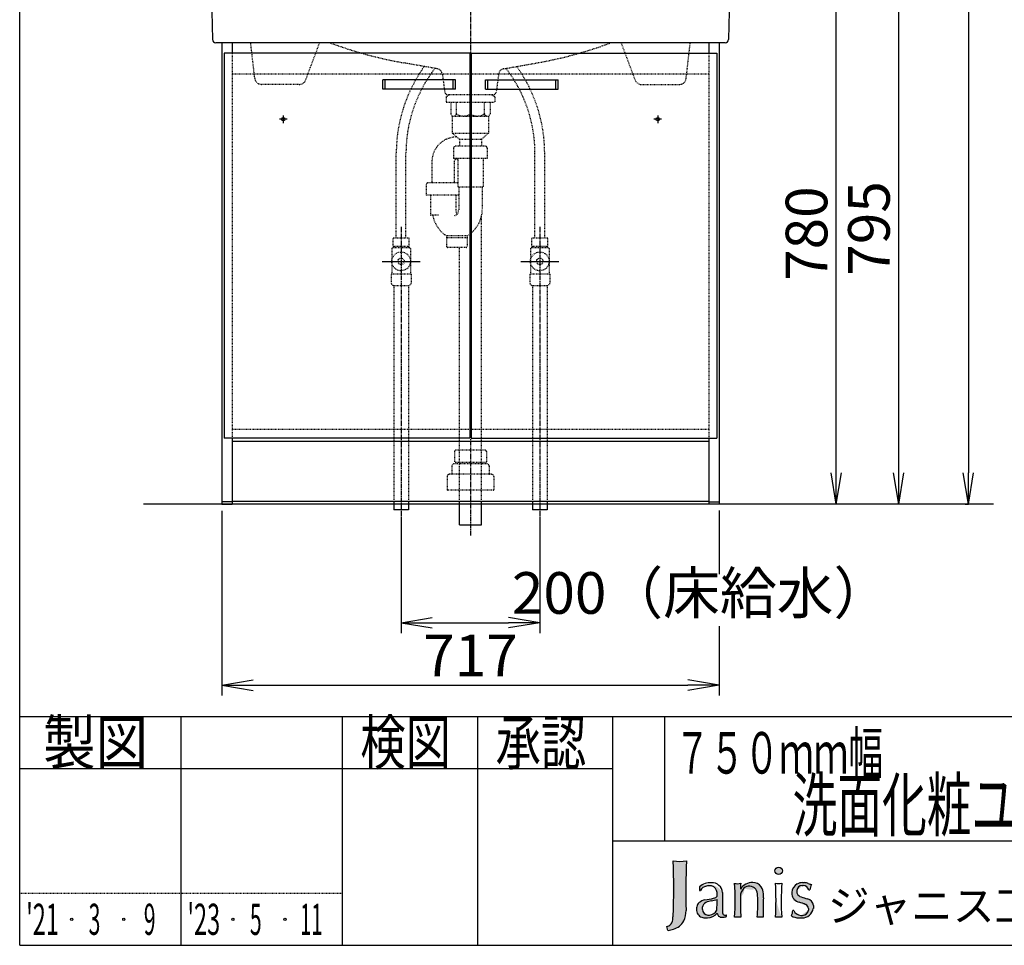
# Model space of a CAD drawing. Extents: x -15 to 3060, y 202 to 4328.
# Drawn here: x 270 to 1690, y 202 to 1537 of the extents above; entities that cross this region are included whole.
import ezdxf
from ezdxf.enums import TextEntityAlignment as Align

# ---------------------------------------------------------------- set-up
doc = ezdxf.new("R2010")
doc.units = 0
doc.linetypes.add('EXLTYPE2', pattern=[2, 1, -1])
doc.linetypes.add('EXLTYPE3', pattern=[10, 7, -1, 1, -1])
doc.layers.get('0').update_dxf_attribs({"linetype": 'CONTINUOUS'})
doc.layers.get('DEFPOINTS').update_dxf_attribs({"linetype": 'CONTINUOUS'})
for name, color, linetype in [('付属金具', 7, 'CONTINUOUS'), ('化粧台', 7, 'CONTINUOUS'), ('寸法', 7, 'CONTINUOUS'), ('枠_表', 7, 'CONTINUOUS')]:
    doc.layers.add(name, color=color, linetype=linetype)
doc.styles.add('EXCADDIM1', font='monotxt', dxfattribs={"width": 0.84, "bigfont": 'extfont'})
doc.styles.add('EXCADSTD', font='monotxt', dxfattribs={"bigfont": 'extfont'})
doc.styles.add('EXCADTTF1', font='MSGOTHIC.TTC')
doc.styles.get("Standard").update_dxf_attribs({"font": 'monotxt', "bigfont": 'extfont'})
doc.dimstyles.new('ISO-25', dxfattribs={"dimtxt": 2.5, "dimasz": 2.5, "dimexe": 1.25, "dimexo": 0.625, "dimtad": 1, "dimtxsty": 'STANDARD', "dimcen": 2.5, "dimazin": 3, "dimtfac": 1, "dimtmove": 0, "dimatfit": 3})

# ---------------------------------------------------------------- blocks, each defined once
blk = doc.blocks.new('EX_NORM')
at = {"color": 0, "linetype": 'CONTINUOUS'}
for q in [(-1, 0.167), (-1, 0), (-1, -0.167)]:
    blk.add_line((0, 0), q, dxfattribs=at)
blk = doc.blocks.new('*D18')
at = {"layer": 'DEFPOINTS', "color": 0}
for p in [(920, 1618.5), (1447.5, 1618.5), (1278.5, 838.5)]:
    blk.add_point(p, dxfattribs=at)
at = {"layer": '寸法', "color": 3, "linetype": 'CONTINUOUS'}
for p, q in [((930.5, 1618.5), (1462.5, 1618.5)), ((1447.5, 883.5), (1447.5, 1573.5))]:
    blk.add_line(p, q, dxfattribs=at)
at = {"layer": '寸法', "color": 3, "xscale": 44.99999618530273, "yscale": 44.99999618530273, "zscale": 44.99999618530273}
for p, rotation in [((1447.5, 1618.5), 90), ((1447.5, 838.5), 270)]:
    blk.add_blockref('EX_NORM', p, dxfattribs=dict(at, rotation=rotation))
at = {"layer": '寸法', "color": 2, "insert": (1412.3, 1228.5), "char_height": 60, "attachment_point": 5, "rotation": 90, "style": 'EXCADDIM1'}
blk.add_mtext('780', dxfattribs=at)
blk = doc.blocks.new('*D19')
at = {"layer": 'DEFPOINTS', "color": 0}
for p in [(1290, 1633.5), (1537.5, 1633.5), (1278.5, 838.5)]:
    blk.add_point(p, dxfattribs=at)
at = {"layer": '寸法', "color": 3, "linetype": 'CONTINUOUS'}
blk.add_line((1537.5, 883.5), (1537.5, 1588.5), dxfattribs=at)
at = {"layer": '寸法', "color": 3, "xscale": 44.99999618530273, "yscale": 44.99999618530273, "zscale": 44.99999618530273}
for p, rotation in [((1537.5, 1633.5), 90), ((1537.5, 838.5), 270)]:
    blk.add_blockref('EX_NORM', p, dxfattribs=dict(at, rotation=rotation))
at = {"layer": '寸法', "color": 2, "insert": (1502.3, 1236), "char_height": 60, "attachment_point": 5, "rotation": 90, "style": 'EXCADDIM1'}
blk.add_mtext('795', dxfattribs=at)
blk = doc.blocks.new('*D25')
at = {"layer": 'DEFPOINTS', "color": 0}
for p in [(561.5, 838.5), (1278.5, 838.5), (1278.5, 577.5)]:
    blk.add_point(p, dxfattribs=at)
at = {"layer": '寸法', "color": 3, "linetype": 'CONTINUOUS'}
for p, q in [((561.5, 828.9), (561.5, 562.5)), ((606.5, 577.5), (1233.5, 577.5))]:
    blk.add_line(p, q, dxfattribs=at)
at = {"layer": '寸法', "color": 3, "xscale": 44.99999618530273, "yscale": 44.99999618530273, "zscale": 44.99999618530273, "rotation": 180}
blk.add_blockref('EX_NORM', (561.5, 577.5), dxfattribs=at)
at = {"layer": '寸法', "color": 3, "xscale": 44.99999618530273, "yscale": 44.99999618530273, "zscale": 44.99999618530273}
blk.add_blockref('EX_NORM', (1278.5, 577.5), dxfattribs=at)
at = {"layer": '寸法', "color": 2, "insert": (920, 612.7), "char_height": 60, "attachment_point": 5, "style": 'EXCADDIM1'}
blk.add_mtext('717', dxfattribs=at)
blk = doc.blocks.new('*D29')
at = {"layer": 'DEFPOINTS', "color": 0}
for p in [(820, 830.5), (1020, 830.5), (1020, 667.5)]:
    blk.add_point(p, dxfattribs=at)
at = {"layer": '寸法', "color": 3, "linetype": 'CONTINUOUS'}
for p, q in [((820, 820), (820, 652.5)), ((1020, 820), (1020, 652.5)), ((865, 667.5), (975, 667.5))]:
    blk.add_line(p, q, dxfattribs=at)
at = {"layer": '寸法', "color": 3, "xscale": 44.99999618530273, "yscale": 44.99999618530273, "zscale": 44.99999618530273, "rotation": 180}
blk.add_blockref('EX_NORM', (820, 667.5), dxfattribs=at)
at = {"layer": '寸法', "color": 3, "xscale": 44.99999618530273, "yscale": 44.99999618530273, "zscale": 44.99999618530273}
blk.add_blockref('EX_NORM', (1020, 667.5), dxfattribs=at)
at = {"layer": '寸法', "color": 2, "insert": (1252.5, 702.7), "char_height": 60, "attachment_point": 5, "style": 'EXCADDIM1'}
blk.add_mtext('200（床給水）', dxfattribs=at)
blk = doc.blocks.new('*D42')
at = {"layer": 'DEFPOINTS', "color": 0}
for p in [(1288.5, 2613.5), (1633.5, 838.5), (1638, 838.5)]:
    blk.add_point(p, dxfattribs=at)
at = {"layer": '寸法', "color": 3, "linetype": 'CONTINUOUS'}
for p, q in [((1638, 2568.5), (1638, 883.5)), ((1633.5, 838.5), (1638, 838.5))]:
    blk.add_line(p, q, dxfattribs=at)
at = {"layer": '寸法', "color": 3, "xscale": 44.99999618530273, "yscale": 44.99999618530273, "zscale": 44.99999618530273}
for p, rotation in [((1638, 2613.5), 90), ((1638, 838.5), 270)]:
    blk.add_blockref('EX_NORM', p, dxfattribs=dict(at, rotation=rotation))
at = {"layer": '寸法', "color": 2, "insert": (1602.8, 1726), "char_height": 60, "attachment_point": 5, "rotation": 90, "style": 'EXCADDIM1'}
blk.add_mtext('1775', dxfattribs=at)

msp = doc.modelspace()

# ---------------------------------------------------------------- hatches: boundary and pattern name
at = {"linetype": 'CONTINUOUS'}
for points in [[(1212.1, 244.7, -0.017362), (1212.2, 324.2, -0.026763), (1212.2, 324.2, 0.073794), (1231.6, 324.3, 0.018388), (1230.8, 252.6, -0.114475), (1227.7, 237.6, -0.192916), (1212.8, 225.8, -0.060389), (1204.8, 223.9), (1203, 229.5, 0.086092), (1208.5, 232.4, 0.133184)], [(1300.8, 243.1, -0.038623), (1300.7, 291.9, -0.039871), (1309.6, 291.9, -0.125689), (1309.2, 283.6, -0.036782), (1309.2, 283.6, -0.268022), (1327.1, 292.9, -0.257113), (1339.3, 286.9, -0.152253), (1342.4, 276.8, -0.015883), (1342.2, 243, -0.028525), (1333.6, 243, -0.045221), (1334, 274.2, -0.031557), (1331.4, 283.5, -0.147627), (1314.1, 284.8, -0.390814), (1309.2, 272.7, -0.204626), (1309.2, 272.7), (1310, 243, -0.0305)], [(1411.6, 289.9, -0.000936), (1411.6, 289.9, 0.068117), (1409.2, 282.6), (1399.9, 288.9, -0.302113), (1399.9, 288.9), (1390.6, 281.7, -0.370425), (1390.6, 281.7), (1391.1, 277, -0.026282), (1396.8, 272.4, -0.180061), (1406, 269.6, -0.029813), (1406, 269.6, -0.315399), (1414.5, 259.9), (1414.4, 255.6, -0.351031), (1398.1, 241.9), (1393.3, 241.9, -0.105336), (1382.8, 244.9, 0.118861), (1384.7, 252.6), (1396.3, 245.6, -0.244757), (1396.3, 245.6), (1407.4, 253.3, -0.373416), (1407.4, 253.3), (1403.4, 261.1, -0.26122), (1393.9, 264.6, -0.057275), (1393.9, 264.6, -0.118966), (1386.5, 269, -0.200523), (1383.3, 276), (1383.3, 278.7, -0.262289), (1391.3, 291, -0.098846), (1398.8, 292.8), (1401.6, 292.8, -0.092016)]]:
    msp.add_hatch(color=3, dxfattribs=at).paths.add_polyline_path(points)
h = msp.add_hatch(color=3, dxfattribs=at)
edge = h.paths.add_edge_path()
edge.add_arc((1364.4, 309.8), 5.36, 0, 360)
h.paths.add_polyline_path([(1359.7, 292, 0.120028), (1369, 243, -0.040182), (1359.7, 243, -0.023752)])
h = msp.add_hatch(color=3, dxfattribs=at)
h.paths.add_polyline_path([(1250.3, 287, -0.176943), (1250.3, 287), (1250.3, 281.5), (1251.6, 281.5, -0.207534), (1260.1, 287.9, -0.12266), (1267.7, 288.1, -0.321372), (1275.5, 278.5, -0.064704), (1275.5, 273.4, -0.257799), (1273.9, 271.5, -0.056603), (1270.5, 270.3, -0.016674), (1258.1, 267.9, 0.118609), (1249.8, 264, 0.16992), (1246.3, 258, 0.100653), (1245.9, 252.8, 0.16757), (1249.2, 245.8, 0.137698), (1255.1, 242.4, 0.071981), (1257.8, 242), (1261.9, 242, 0.194461), (1275.5, 249, 0.128854), (1276.9, 245.5, 0.209839), (1281.4, 243.1), (1284.6, 243, 0.094501), (1289.3, 244), (1289.3, 246.4, -0.239574), (1285.2, 246.4, -0.250231), (1283.2, 250.2, -0.010434), (1283.5, 278.6, 0.405102)])
h.paths.add_polyline_path([(1275.7, 268.5, -0.033944), (1275.7, 268.5, -0.000111), (1275.3, 252.9, -0.225308), (1264.7, 245.8), (1262.1, 245.8, -0.365797), (1254.3, 254.1), (1254.3, 257, -0.25308), (1259.5, 264.2, -0.072447)])

# ---------------------------------------------------------------- linework, layer by layer
at = {"color": 3, "linetype": 'CONTINUOUS'}
for p, q in [((1250.3, 287), (1250.3, 281.5)), ((1398.3, 288.8), (1399.9, 288.9)), ((1401.6, 292.8), (1398.8, 292.8)), ((1250.3, 281.5), (1251.6, 281.5)), ((1309.2, 272.7), (1309.2, 256.5)), ((1383.3, 278.7), (1383.3, 276)), ((1390.6, 281.7), (1390.4, 279.1)), ((1407.9, 282.6), (1409.2, 282.6)), ((1254.3, 257), (1254.3, 254.1)), ((1407.3, 255.7), (1407.4, 253.3)), ((1414.5, 259.9), (1414.4, 255.6)), ((1257.8, 242), (1261.9, 242)), ((1262.1, 245.8), (1264.7, 245.8)), ((1281.4, 243.1), (1284.6, 243.1)), ((1289.3, 244), (1289.3, 246.4)), ((1386.1, 252.6), (1384.7, 252.6)), ((1393.3, 241.9), (1398.1, 241.9)), ((1396.3, 245.6), (1398.7, 245.6)), ((1204.8, 223.9), (1203, 229.5))]:
    msp.add_line(p, q, dxfattribs=at)
msp.add_circle((1364.4, 309.8), 5.36, dxfattribs=at)
for centre, radius, start, end in [((470.5, 285.7), 742.7, 356.839, 2.9711), ((1221.7, 389.5), 66, 261.7986, 278.6803), ((2204.8, 277.9), 974.3, 177.2696, 181.4833), ((1266.9, 266.3), 26.5, 88.77, 128.9069), ((1263.3, 274.9), 13.4, 103.4268, 150.3243), ((1264.2, 272.8), 15.6, 77.2314, 105.2034), ((1268.1, 277.4), 15.4, 4.1482, 92.36), ((1264.9, 277.8), 10.6, 3.5376, 74.8014), ((1305.1, 309.2), 17.9, 255.9342, 284.5896), ((995.2, 266.9), 306.6, 355.5405, 4.6734), ((1326.1, 272.8), 20.1, 87.4207, 147.4362), ((1365.6, 285), 56.4, 172.9875, 181.4134), ((1325.9, 273), 16.6, 134.9787, 181.237), ((1322, 274.8), 12.8, 42.9164, 128.3016), ((1327.7, 278.8), 14.1, 34.8439, 92.5207), ((1324.7, 276.9), 17.7, 359.8658, 34.4936), ((1364.2, 311.2), 19.8, 256.621, 283.9985), ((1027.6, 267.4), 333, 355.794, 4.2297), ((1673.4, 267.2), 305.4, 175.3388, 184.5429), ((1398.2, 277.7), 15, 117.4084, 176.1965), ((1398.6, 280.8), 8.03, 92.114, 173.4175), ((1399.7, 273.1), 19.8, 92.383, 114.9635), ((1399.1, 279.7), 9.19, 17.9245, 85.1654), ((1401.3, 277.7), 15.2, 67.6615, 88.6907), ((1882.5, 1507.5), 1305.4, 248.6422, 248.8568), ((1437.3, 277.3), 28.6, 153.7592, 169.3463), ((1228.8, 456.1), 190.4, 278.8438, 282.6649), ((1267, 285.9), 16, 282.7196, 295.6781), ((1273, 273.9), 2.58, 291.5205, 349.3446), ((1256, 275.8), 19.7, 353.0315, 7.8399), ((1963.5, 257.8), 680.3, 178.2527, 180.644), ((1317.4, 274.5), 16.6, 359.2495, 32.8406), ((1086.7, 262.1), 247.6, 355.5862, 2.8161), ((1587, 254.8), 245.1, 176.2132, 182.7489), ((1250.3, 273.4), 92.1, 358.4775, 2.1172), ((1393.4, 276.2), 10, 181.2394, 226.5943), ((1411, 284), 21.1, 193.4376, 199.4596), ((1400.1, 282.4), 10.6, 210.9501, 251.7795), ((1424.8, 347.8), 80.5, 249.6421, 256.4727), ((1258.9, 254.6), 13.1, 164.8589, 187.8496), ((1256.6, 255.9), 10.6, 129.8345, 168.4089), ((1262.2, 248.9), 19.5, 102.0988, 129.1557), ((1263.6, 255.8), 9.38, 115.7404, 172.5492), ((1271.9, 238.2), 28.8, 98.7127, 115.2875), ((1258.4, 328), 62, 278.4088, 286.1851), ((-33658, 1218.4), 34946.6, 358.4169, 358.44234), ((1420.1, 256.3), 110.9, 179.8977, 186.8856), ((1399.3, 282.3), 18.5, 226.0402, 253.1777), ((1383.8, 221.8), 43.9, 63.4905, 76.6026), ((1397.7, 258.9), 17, 271.2949, 348.6654), ((1400.5, 254.9), 6.88, 6.5389, 65.0976), ((1403.3, 258.7), 11.2, 6.1543, 76.1751), ((1107.7, 250), 104.5, 353.1275, 357.1062), ((1196.8, 251.9), 34.1, 335.1861, 1.3081), ((1257.7, 254), 11.8, 185.9586, 224.0092), ((1258.2, 254.6), 12.6, 224.2898, 255.6506), ((1263.1, 254.5), 8.75, 183.0708, 263.4402), ((1258, 251.5), 9.5, 252.3385, 268.807), ((1260, 262.3), 20.5, 275.2159, 319.2336), ((1262.5, 260.6), 14.9, 278.3335, 329.1221), ((1282.8, 249.9), 7.31, 187.1168, 216.4861), ((1282, 249.4), 6.39, 217.4081, 264.8119), ((1287.8, 250.2), 4.58, 179.9118, 236.1066), ((1284.4, 255.9), 12.8, 271.2221, 292.816), ((1287.3, 250.4), 4.54, 243.6192, 297.5098), ((1304.9, 183.7), 59.5, 85.071, 93.9183), ((1337.9, 195.8), 47.4, 84.8216, 95.1784), ((1364.6, 145.1), 98, 87.4658, 92.9083), ((1367.8, 252.8), 16.9, 332.3988, 359.5124), ((1395.2, 268.1), 26.3, 241.883, 265.9354), ((1398, 258.9), 13.5, 207.769, 262.7817), ((1398.6, 254.5), 8.92, 270.8867, 352.7925), ((1197.3, 246.9), 18.4, 288.1715, 307.8538), ((1200.7, 240.4), 11.2, 314.5924, 344.9374), ((1205.6, 250.3), 25.5, 286.2966, 329.9732), ((1200.7, 257.5), 33.9, 277.0901, 290.9134)]:
    msp.add_arc(centre, radius, start, end, dxfattribs=at)
at = {"layer": '付属金具', "color": 6, "linetype": 'EXLTYPE2'}
for p, q in [((808.5, 1210.5), (808.5, 1222.5)), ((808.5, 1222.5), (831.5, 1222.5)), ((831.5, 1210.5), (831.5, 1222.5)), ((1008.5, 1210.5), (1008.5, 1222.5)), ((1008.5, 1222.5), (1031.5, 1222.5)), ((1031.5, 1210.5), (1031.5, 1222.5)), ((806.5, 1207), (807.5, 1208)), ((806.5, 1207), (806.5, 1170.5)), ((832.5, 1208), (807.5, 1208)), ((808.5, 1210.5), (831.5, 1210.5)), ((809.5, 1210.5), (809.5, 1208)), ((830.5, 1210.5), (830.5, 1208)), ((833.5, 1207), (832.5, 1208)), ((833.5, 1207), (833.5, 1170.5)), ((1006.5, 1207), (1007.5, 1208)), ((1006.5, 1207), (1006.5, 1170.5)), ((1032.5, 1208), (1007.5, 1208)), ((1008.5, 1210.5), (1031.5, 1210.5)), ((1009.5, 1210.5), (1009.5, 1208)), ((1030.5, 1210.5), (1030.5, 1208)), ((1033.5, 1207), (1032.5, 1208)), ((1033.5, 1207), (1033.5, 1170.5)), ((806.5, 1170.5), (805.7, 1169.8)), ((805.7, 1169.8), (805.7, 1156.2)), ((806.5, 1170.5), (833.5, 1170.5)), ((833.5, 1170.5), (834.3, 1170.1)), ((834.3, 1170.1), (834.3, 1156.2)), ((1006.5, 1170.5), (1005.8, 1169.8)), ((1005.8, 1169.8), (1005.8, 1156.2)), ((1006.5, 1170.5), (1033.5, 1170.5)), ((1033.5, 1170.5), (1034.2, 1170.1)), ((1034.2, 1170.1), (1034.2, 1156.2)), ((805.7, 1156.2), (808.4, 1153.5)), ((808.4, 1153.5), (831.6, 1153.5)), ((834.3, 1156.2), (831.6, 1153.5)), ((1005.8, 1156.2), (1008.4, 1153.5)), ((1008.4, 1153.5), (1031.6, 1153.5)), ((1034.2, 1156.2), (1031.6, 1153.5))]:
    msp.add_line(p, q, dxfattribs=at)
for centre, radius in [((820, 1188.5), 13.5), ((820, 1188.5), 4.75), ((1020, 1188.5), 13.5), ((1020, 1188.5), 4.75)]:
    msp.add_circle(centre, radius, dxfattribs=at)
at = {"layer": '化粧台', "color": 6, "linetype": 'EXLTYPE3'}
for p, q in [((920, 1640.4), (920, 793.5)), ((820, 1238.2), (820, 815.5)), ((1020, 1238.2), (1020, 815.5))]:
    msp.add_line(p, q, dxfattribs=at)
at = {"layer": '化粧台', "color": 2, "linetype": 'CONTINUOUS'}
for p, q in [((545, 1628.4), (547.9, 1508.4)), ((1295, 1628.4), (1292.1, 1508.4)), ((1287.1, 1503.5), (552.9, 1503.5)), ((561.5, 1503.5), (561.5, 838.5)), ((576.5, 1503.5), (576.5, 1488.5)), ((1263.5, 1503.5), (1263.5, 1488.5)), ((1278.5, 1503.5), (1278.5, 838.5)), ((565, 1488.5), (565, 933.5)), ((919, 1488.5), (565, 1488.5)), ((919, 1488.5), (919, 933.5)), ((921, 1488.5), (921, 933.5)), ((921, 1488.5), (1275, 1488.5)), ((1275, 1488.5), (1275, 933.5)), ((898.5, 1450), (793.5, 1450)), ((793.5, 1437), (793.5, 1450)), ((797, 1437), (797, 1450)), ((895, 1437), (895, 1450)), ((898.5, 1437), (898.5, 1450)), ((941.5, 1450), (1046.5, 1450)), ((941.5, 1437), (941.5, 1450)), ((945, 1437), (945, 1450)), ((1043, 1437), (1043, 1450)), ((1046.5, 1437), (1046.5, 1450)), ((898.5, 1437), (793.5, 1437)), ((941.5, 1437), (1046.5, 1437)), ((919, 933.5), (565, 933.5)), ((576.5, 933.5), (576.5, 838.5)), ((1263.5, 928.8), (576.5, 928.8)), ((921, 933.5), (1275, 933.5)), ((1263.5, 933.5), (1263.5, 838.5)), ((576.5, 842), (561.5, 842)), ((561.5, 838.5), (576.5, 838.5)), ((1263.5, 842.5), (576.5, 842.5)), ((1263.5, 842), (1278.5, 842)), ((1278.5, 838.5), (1263.5, 838.5))]:
    msp.add_line(p, q, dxfattribs=at)
at = {"layer": '化粧台', "color": 2, "linetype": 'EXLTYPE2'}
for p, q in [((609, 1452.4), (603.1, 1503.5)), ((682.4, 1450), (702.5, 1503.5)), ((1157.6, 1450), (1137.5, 1503.5)), ((1231, 1452.4), (1236.9, 1503.5)), ((872, 1466.2), (824.2, 1474.6)), ((968, 1466.2), (1015.8, 1474.6)), ((879.4, 1458.6), (882.9, 1432.8)), ((960.6, 1458.6), (957.1, 1432.8)), ((673.1, 1443.5), (618.9, 1443.5)), ((1166.9, 1443.5), (1221.1, 1443.5)), ((952.1, 1428.5), (887.9, 1428.5))]:
    msp.add_line(p, q, dxfattribs=at)
at = {"layer": '化粧台', "color": 6, "linetype": 'EXLTYPE2'}
for p, q in [((576.5, 1488.5), (576.5, 933.5)), ((1263.5, 1488.5), (1263.5, 933.5)), ((1263.5, 1458.5), (576.5, 1458.5)), ((885, 1425.5), (889.2, 1428.5)), ((885, 1425.5), (885, 1418)), ((955, 1425.5), (950.8, 1428.5)), ((955, 1425.5), (955, 1418)), ((885, 1418), (955, 1418)), ((891.6, 1418), (891.6, 1401)), ((899.9, 1401), (899.9, 1418)), ((920, 1401), (920, 1418)), ((940.1, 1401), (940.1, 1418)), ((948.4, 1418), (948.4, 1401)), ((891.6, 1401), (893.7, 1398)), ((893.7, 1398), (893.7, 1373.5)), ((893.7, 1398), (946.2, 1398)), ((948.4, 1401), (946.2, 1398)), ((946.2, 1398), (946.2, 1373.5)), ((893.7, 1373.5), (904.2, 1364.5)), ((893.7, 1373.5), (946.2, 1373.5)), ((904.2, 1364.5), (935.7, 1364.5)), ((904.2, 1364.5), (904.2, 1354.5)), ((946.2, 1373.5), (935.7, 1364.5)), ((935.7, 1364.5), (935.7, 1354.5)), ((895.7, 1351.5), (895.7, 1336.7)), ((941.2, 1354.5), (898.7, 1354.5)), ((944.2, 1351.5), (944.2, 1336.7)), ((813, 1223.2), (813, 1344.4)), ((827, 1223.2), (827, 1344.4)), ((944.2, 1336.7), (895.7, 1336.7)), ((901.7, 1336.7), (901.7, 1296.6)), ((938.2, 1336.7), (938.2, 1296.6)), ((1013, 1223.2), (1013, 1344.4)), ((1027, 1223.2), (1027, 1344.4)), ((864.5, 1332.1), (864.5, 1301.8)), ((896.5, 1332.1), (896.5, 1301.8)), ((856.2, 1298.8), (856.2, 1284)), ((901.7, 1301.8), (859.2, 1301.8)), ((903, 1295.6), (901.7, 1296.6)), ((937, 1295.6), (903, 1295.6)), ((903, 1295.6), (903, 1262)), ((938.2, 1296.6), (937, 1295.6)), ((937, 1295.6), (937, 1263.9)), ((903, 1284), (856.2, 1284)), ((862.2, 1284), (862.2, 1255.9)), ((898.7, 1284), (898.7, 1262)), ((873.9, 1254.9), (863.2, 1254.9)), ((936, 842.5), (936, 1254.5)), ((915.2, 1225.4), (885.2, 1225.4)), ((885.2, 1225.4), (885.2, 1210.1)), ((915.2, 1222.6), (885.2, 1222.6)), ((915.2, 1225.4), (915.2, 1210.1)), ((913.7, 1208.6), (886.7, 1208.6)), ((904, 842.5), (904, 1208.6)), ((809.5, 1153.5), (809.5, 842.5)), ((830.5, 1153.5), (830.5, 842.5)), ((1009.5, 1153.5), (1009.5, 842.5)), ((1030.5, 1153.5), (1030.5, 842.5)), ((1263.5, 946.2), (576.5, 946.2)), ((897, 914.3), (897, 898.5)), ((941, 916.3), (899, 916.3)), ((943, 914.3), (943, 898.5)), ((944, 896.5), (896, 896.5)), ((943, 898.5), (897, 898.5)), ((950.5, 881.5), (889.5, 881.5)), ((893, 893.5), (893, 882.5)), ((947, 893.5), (947, 882.5)), ((886.5, 878.5), (886.5, 859)), ((953.5, 878.5), (953.5, 859)), ((953, 858.5), (887, 858.5))]:
    msp.add_line(p, q, dxfattribs=at)
at = {"layer": '化粧台', "color": 6, "linetype": 'CONTINUOUS'}
for p, q in [((655.5, 1393.5), (644.5, 1393.5)), ((650, 1399), (650, 1388)), ((1195.5, 1393.5), (1184.5, 1393.5)), ((1190, 1399), (1190, 1388)), ((792.5, 1188.5), (847.5, 1188.5)), ((992.5, 1188.5), (1047.5, 1188.5)), ((809.5, 842.5), (809.5, 830.5)), ((830.5, 842.5), (830.5, 830.5)), ((904, 808.5), (904, 842.5)), ((936, 808.5), (936, 842.5)), ((1009.5, 842.5), (1009.5, 830.5)), ((1030.5, 842.5), (1030.5, 830.5)), ((830.5, 830.5), (809.5, 830.5)), ((1030.5, 830.5), (1009.5, 830.5)), ((904, 808.5), (936, 808.5))]:
    msp.add_line(p, q, dxfattribs=at)
at = {"layer": '化粧台', "color": 7, "linetype": 'CONTINUOUS'}
msp.add_line((1674, 838.5), (448.5, 838.5), dxfattribs=at)
at = {"layer": '化粧台', "color": 6, "linetype": 'CONTINUOUS'}
for centre in [(650, 1393.5), (1190, 1393.5)]:
    msp.add_circle(centre, 2.5, dxfattribs=at)
at = {"layer": '化粧台', "color": 2, "linetype": 'CONTINUOUS'}
for centre, start, end in [((552.9, 1508.5), 181.3755, 270), ((1287.1, 1508.5), 270, 358.6245)]:
    msp.add_arc(centre, 5, start, end, dxfattribs=at)
at = {"layer": '化粧台', "color": 2, "linetype": 'EXLTYPE2'}
for centre, radius, start, end in [((929.9, 2074.4), 609, 249.6244, 260), ((910.1, 2074.4), 609, 280, 290.3756), ((870.5, 1457.3), 9, 7.7862, 80), ((969.5, 1457.3), 9, 100, 172.2138), ((618.9, 1453.5), 10, 186.5819, 270), ((673.1, 1453.5), 10, 270, 339.444), ((1166.9, 1453.5), 10, 200.556, 270), ((1221.1, 1453.5), 10, 270, 353.4181), ((887.9, 1433.5), 5, 187.7862, 270), ((952.1, 1433.5), 5, 270, 352.2138)]:
    msp.add_arc(centre, radius, start, end, dxfattribs=at)
at = {"layer": '化粧台', "color": 6, "linetype": 'EXLTYPE2'}
for centre, radius, start, end in [((1027, 1344.4), 214, 144.2145, 180), ((1027, 1344.4), 200, 142.2604, 180), ((813, 1344.4), 200, 0, 37.7396), ((813, 1344.4), 214, 0, 35.7855), ((895.7, 1402.4), 4.39, 270, 341.5823), ((910, 1416.3), 18.3, 236.7442, 303.2558), ((930, 1416.3), 18.3, 236.7442, 303.2558), ((944.3, 1402.4), 4.39, 198.4177, 270), ((900.2, 1332.1), 35.8, 89.9473, 180), ((898.7, 1351.5), 3, 90, 180), ((941.2, 1351.5), 3, 0, 90), ((900.2, 1332.1), 3.76, 66.288, 180), ((859.2, 1298.8), 3, 90, 180), ((892, 1263.9), 45, 301.089, 0), ((863.2, 1255.9), 1, 180, 270), ((909.9, 1263), 45, 190.4087, 236.8134), ((895.1, 1262), 7.87, 284.0576, 0), ((906.6, 1262), 7.87, 180, 223.243), ((886.7, 1210.1), 1.5, 180, 270), ((913.7, 1210.1), 1.5, 270, 0), ((899, 914.3), 2, 90, 180), ((941, 914.3), 2, 0, 90), ((896, 893.5), 3, 90, 180), ((944, 893.5), 3, 360, 90), ((889.5, 878.5), 3, 90, 180), ((892, 882.5), 1, 270, 0), ((948, 882.5), 1, 180, 270), ((950.5, 878.5), 3, 360, 90), ((887, 859), 0.5, 180, 270), ((953, 859), 0.5, 270, 0)]:
    msp.add_arc(centre, radius, start, end, dxfattribs=at)
at = {"layer": '寸法', "color": 3, "linetype": 'CONTINUOUS'}
for p, q in [((1278.5, 829.5), (1278.5, 737.5)), ((1278.5, 662.4), (1278.5, 562.5))]:
    msp.add_line(p, q, dxfattribs=at)
at = {"layer": '枠_表', "color": 7, "linetype": 'CONTINUOUS'}
for p, q in [((270, 202.5), (270, 4327.5)), ((270, 532.5), (3000, 532.5)), ((270, 202.5), (3000, 202.5)), ((270, 202.5), (3000, 202.5))]:
    msp.add_line(p, q, dxfattribs=at)
at = {"layer": '枠_表', "color": 6, "linetype": 'CONTINUOUS'}
for p, q in [((502.5, 532.5), (502.5, 202.5)), ((735, 532.5), (735, 202.5)), ((930, 532.5), (930, 202.5)), ((1125, 532.5), (1125, 202.5)), ((1200, 532.5), (1200, 352.5)), ((270, 457.5), (1125, 457.5)), ((3000, 352.5), (1125, 352.5))]:
    msp.add_line(p, q, dxfattribs=at)
at = {"layer": '枠_表', "color": 6, "linetype": 'EXLTYPE2'}
msp.add_line((270, 277.5), (735, 277.5), dxfattribs=at)
at = {"layer": '枠_表', "color": 6, "linetype": 'CONTINUOUS'}
for centre in [(345, 240), (420, 240), (577.5, 240), (652.5, 240)]:
    msp.add_circle(centre, 1.5, dxfattribs=at)

# ---------------------------------------------------------------- texts
at = {"color": 2, "linetype": 'CONTINUOUS', "style": 'EXCADTTF1', "width": 1.025641}
msp.add_text('ジャニス工業株式会社', height=45, dxfattribs=at).set_placement((1435.5, 237), (2035.5, 237), align=Align.FIT)
at = {"layer": '枠_表', "color": 2, "linetype": 'CONTINUOUS', "style": 'EXCADSTD'}
for s, height, width, p, p2 in [('製図', 63.75, 1.509694, (303.8, 463.1), (455, 463.1)), ('検図', 63.75, 1.303827, (761.2, 463.1), (891.9, 463.1)), ('承認', 63.75, 1.303827, (956.2, 463.1), (1086.9, 463.1)), ('７５０ｍｍ幅', 60, 1, (1215, 450), (1515, 450)), ('洗面化粧ユニット', 75, 1.024681, (1384.5, 367.5), (1900.5, 367.5))]:
    msp.add_text(s, height=height, dxfattribs=dict(at, width=width)).set_placement(p, p2, align=Align.FIT)
at = {"layer": '枠_表', "color": 6, "linetype": 'CONTINUOUS', "style": 'EXCADSTD'}
for s, width, p, p2 in [("'21", 0.537609, (279.4, 217.5), (326.6, 217.5)), ('3', 0.468382, (369.4, 217.5), (386.4, 217.5)), ('9', 0.497656, (448.9, 217.5), (465.9, 217.5)), ("'23", 0.468978, (511.9, 217.5), (559.1, 217.5)), ('5', 0.468382, (601.9, 217.5), (618.9, 217.5)), ('11', 0.487742, (674.3, 217.5), (706.6, 217.5))]:
    msp.add_text(s, height=45, dxfattribs=dict(at, width=width)).set_placement(p, p2, align=Align.FIT)

# ---------------------------------------------------------------- dimensions: what is measured, and where the dimension line sits
at = {"layer": '寸法', "color": 3, "linetype": 'CONTINUOUS'}
for base, p1, p2, override, picture, middle in [((1638, 838.5), (1288.5, 2613.5), (1633.5, 838.5), {"dimtxt": 59.999996, "dimasz": 44.999996, "dimexe": 0, "dimexo": 0, "dimgap": 0, "dimtad": 1, "dimjust": 0, "dimtih": 0, "dimtoh": 0, "dimdec": 0, "dimzin": 0, "dimlunit": 2, "dimtxsty": 'EXCADDIM1', "dimblk1": 'EX_NORM', "dimblk2": 'EX_NORM', "dimsah": 1, "dimse1": 1, "dimse2": 0, "dimclrd": 3, "dimclre": 3, "dimclrt": 2, "dimtmove": 2}, '*D42', (1602.8, 1726)), ((1537.5, 1633.5), (1278.5, 838.5), (1290, 1633.5), {"dimtxt": 59.999996, "dimasz": 44.999996, "dimexe": 0, "dimexo": 0, "dimgap": 0, "dimtad": 1, "dimjust": 0, "dimtih": 0, "dimtoh": 0, "dimdec": 0, "dimzin": 0, "dimlunit": 2, "dimtxsty": 'EXCADDIM1', "dimblk1": 'EX_NORM', "dimblk2": 'EX_NORM', "dimsah": 1, "dimse1": 1, "dimse2": 1, "dimclrd": 3, "dimclre": 3, "dimclrt": 2, "dimtmove": 2}, '*D19', (1502.3, 1236)), ((1447.5, 1618.5), (1278.5, 838.5), (920, 1618.5), {"dimtxt": 59.999996, "dimasz": 44.999996, "dimexe": 15, "dimexo": 10.5, "dimgap": 0, "dimtad": 1, "dimjust": 0, "dimtih": 0, "dimtoh": 0, "dimdec": 0, "dimzin": 0, "dimlunit": 2, "dimtxsty": 'EXCADDIM1', "dimblk1": 'EX_NORM', "dimblk2": 'EX_NORM', "dimsah": 1, "dimse1": 1, "dimse2": 0, "dimclrd": 3, "dimclre": 3, "dimclrt": 2, "dimtmove": 2}, '*D18', (1412.3, 1228.5))]:
    dim = msp.add_linear_dim(base=base, p1=p1, p2=p2, angle=90, dimstyle='ISO-25', override=override, dxfattribs=at)
    dim.commit()
    dim.dimension.update_dxf_attribs({"geometry": picture, "text_midpoint": middle, "dimtype": 160})
dim = msp.add_linear_dim(base=(1278.5, 577.5), p1=(561.5, 838.5), p2=(1278.5, 838.5), dimstyle='ISO-25', override={"dimtxt": 59.999996, "dimasz": 44.999996, "dimexe": 15, "dimexo": 9.6, "dimgap": 0, "dimtad": 1, "dimjust": 0, "dimtih": 0, "dimtoh": 0, "dimdec": 0, "dimzin": 0, "dimlunit": 2, "dimtxsty": 'EXCADDIM1', "dimblk1": 'EX_NORM', "dimblk2": 'EX_NORM', "dimsah": 1, "dimse1": 0, "dimse2": 1, "dimclrd": 3, "dimclre": 3, "dimclrt": 2, "dimtmove": 2}, dxfattribs=at)
dim.commit()
dim.dimension.update_dxf_attribs({"geometry": '*D25', "text_midpoint": (920, 612.7), "dimtype": 160})
dim = msp.add_linear_dim(base=(1020, 667.5), p1=(820, 830.5), p2=(1020, 830.5), text='200（床給水）', dimstyle='ISO-25', override={"dimtxt": 59.999996, "dimasz": 44.999996, "dimexe": 15, "dimexo": 10.5, "dimgap": 0, "dimtad": 1, "dimjust": 2, "dimtih": 0, "dimtoh": 0, "dimdec": 0, "dimzin": 0, "dimlunit": 2, "dimtxsty": 'EXCADDIM1', "dimblk1": 'EX_NORM', "dimblk2": 'EX_NORM', "dimsah": 1, "dimse1": 0, "dimse2": 0, "dimclrd": 3, "dimclre": 3, "dimclrt": 2, "dimtmove": 2}, dxfattribs=at)
dim.commit()
dim.dimension.update_dxf_attribs({"geometry": '*D29', "text_midpoint": (1252.5, 702.7), "dimtype": 160})

doc.saveas('drawing.dxf')
